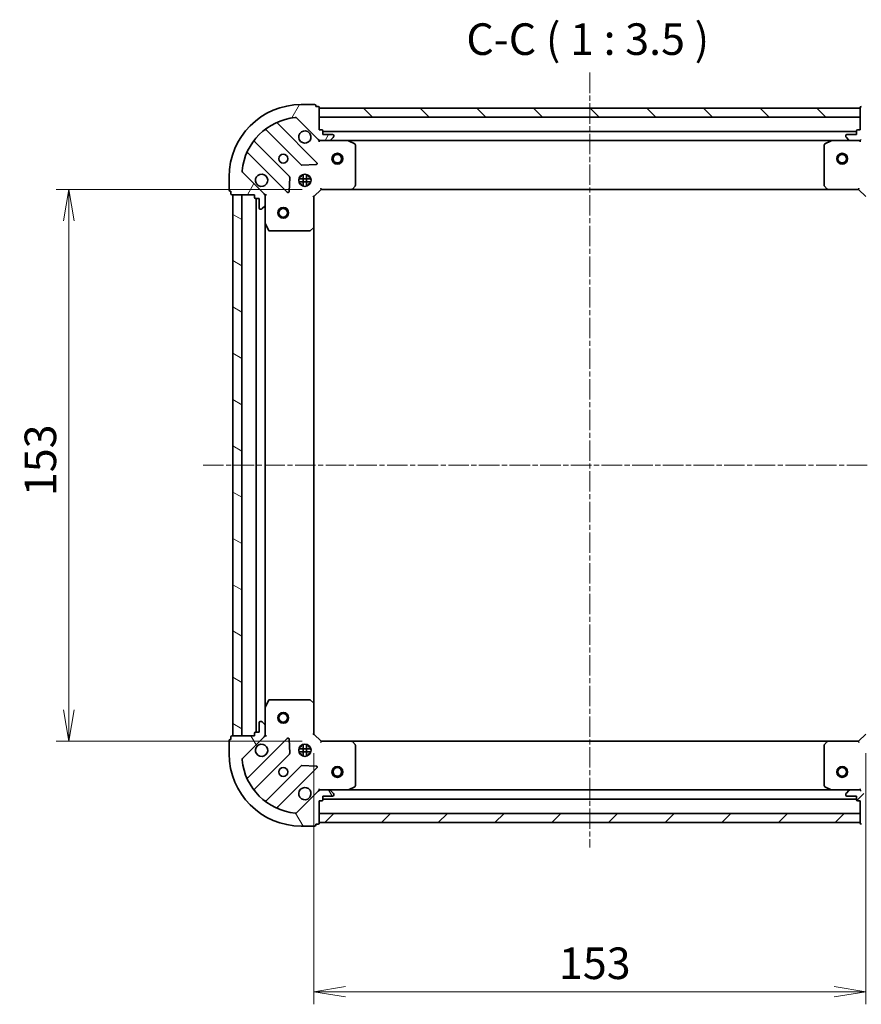
# Model space of a CAD drawing. Units: millimetres. Extents: x 0 to 4742, y 0 to 984.
# Drawn here: x 1199 to 1433, y 155 to 428 of the extents above; entities that cross this region are included whole.
import ezdxf

# ---------------------------------------------------------------- set-up
doc = ezdxf.new("R2010")
doc.units = ezdxf.units.MM
doc.linetypes.add('CHAIN', pattern=[0.35429999999999995, 0.2362, -0.0295, 0.0591, -0.0295])
for name, color, linetype, lineweight in [('Centerline (ISO)', 131, 'Continuous', 18), ('Dimension (ISO)', 7, 'Continuous', 18), ('Dimension (ISO) @ 1', 7, 'Continuous', 18), ('Hatch (ISO)', 1, 'Continuous', 18), ('Symbol (ISO)', 7, 'Continuous', 18), ('Visible (ISO)', 7, 'Continuous', 35)]:
    doc.layers.add(name, color=color, linetype=linetype, lineweight=lineweight)
doc.styles.add('Note Text (TK)', font='MS PGothic.ttf')
doc.dimstyles.new('Default - Method 1b (TK)', dxfattribs={"dimscale": 0.5, "dimtxt": 2.5, "dimasz": 2.5, "dimexe": 1, "dimexo": 1.499999999999999, "dimgap": 1, "dimtad": 1, "dimrnd": 1e-08, "dimdsep": 46, "dimtxsty": 'Note Text (TK)', "dimblk": 'OPEN', "dimcen": 0.09, "dimdle": 5, "dimclrd": 100, "dimclre": 100, "dimclrt": 7, "dimadec": 1, "dimazin": 1, "dimtfac": 1, "dimtmove": 0, "dimatfit": 3, "dimldrblk": 'OPEN', "dimfxl": 1, "dimtolj": 1, "dimlwd": -1, "dimlwe": -1, "dimarcsym": 0})
pattern_1 = [(45, (154.7499999999999, -28.00000000000002), (-7.85772410593551, 7.85772410593551), [])]
pattern_2 = [(135.0002104591499, (154.7499999999999, -28.00000000000002), (-7.857695242850175, -7.857752968914823), [])]

# ---------------------------------------------------------------- blocks, each defined once
blk = doc.blocks.new('_Open')
at = {"color": 0, "linetype": 'ByBlock', "lineweight": -2}
for p, q in [((-1, 0.1666666666666666), (0, 0)), ((-1, -0.1666666666666666), (0, 0)), ((0, 0), (-1, 0))]:
    blk.add_line(p, q, dxfattribs=at)
blk = doc.blocks.new('*D52')
at = {"layer": 'Defpoints', "color": 0}
for p in [(1283.015807114275, 381.0534722202167), (1213.046014420167, 228.0534722202165), (1283.015807114274, 228.0534722202165)]:
    blk.add_point(p, dxfattribs=at)
at = {"layer": 'Dimension (ISO)', "color": 100}
for p, q in [((1277.765807114275, 381.0534722202167), (1209.546014420167, 381.0534722202167)), ((1213.046014420167, 372.3034722202166), (1213.046014420167, 236.8034722202165)), ((1277.765807114274, 228.0534722202165), (1209.546014420167, 228.0534722202165))]:
    blk.add_line(p, q, dxfattribs=at)
at = {"layer": 'Dimension (ISO)', "color": 100, "xscale": 8.75, "yscale": 8.75, "zscale": 8.75}
for p, rotation in [((1213.046014420167, 381.0534722202167), 90), ((1213.046014420167, 228.0534722202165), 270)]:
    blk.add_blockref('_Open', p, dxfattribs=dict(at, rotation=rotation))
at = {"layer": 'Dimension (ISO)', "color": 7, "insert": (1205.171014420167, 296.0023358565802), "char_height": 8.75, "attachment_point": 4, "rotation": 90, "style": 'Note Text (TK)'}
blk.add_mtext('\\A1;153', dxfattribs=at)
blk = doc.blocks.new('*D53')
at = {"layer": 'Defpoints', "color": 0}
for p in [(1281.015807114274, 230.0534722202165), (1434.015807114274, 230.0534722202163), (1434.015807114274, 158.6465341203483)]:
    blk.add_point(p, dxfattribs=at)
at = {"layer": 'Dimension (ISO)', "color": 100}
for p, q in [((1281.015807114274, 224.8034722202164), (1281.015807114274, 155.1465341203483)), ((1434.015807114274, 224.8034722202163), (1434.015807114274, 155.1465341203483)), ((1289.765807114275, 158.6465341203483), (1425.265807114274, 158.6465341203483))]:
    blk.add_line(p, q, dxfattribs=at)
at = {"layer": 'Dimension (ISO)', "color": 100, "xscale": 8.75, "yscale": 8.75, "zscale": 8.75, "rotation": 180}
blk.add_blockref('_Open', (1281.015807114274, 158.6465341203483), dxfattribs=at)
at = {"layer": 'Dimension (ISO)', "color": 100, "xscale": 8.75, "yscale": 8.75, "zscale": 8.75}
blk.add_blockref('_Open', (1434.015807114274, 158.6465341203483), dxfattribs=at)
at = {"layer": 'Dimension (ISO)', "color": 7, "insert": (1348.964670750638, 166.5215341203483), "char_height": 8.75, "attachment_point": 4, "style": 'Note Text (TK)'}
blk.add_mtext('\\A1;153', dxfattribs=at)

msp = doc.modelspace()

# ---------------------------------------------------------------- hatches: boundary and pattern name
at = {"layer": 'Hatch (ISO)'}
h = msp.add_hatch(dxfattribs=at)
h.set_pattern_fill('ANSI31', color=256, scale=88.9, angle=14.99997778074499, style=0)
h.set_pattern_definition([(59.999977780745, (154.7499999999999, -28.00000000000002), (-9.623705144844784, 5.556253732065161), [])])
edge = h.paths.add_edge_path()
edge.add_ellipse((1282.930020676647, 395.5534722202166), major_axis=(0.7071067811865481, -0.7071067811865476), ratio=1, start_angle=270, end_angle=314.9999999999999)
edge.add_line((1282.930020676647, 394.5534722202165), (1285.308700333088, 394.5534722202165))
edge.add_ellipse((1285.308700333088, 395.0534722202165), major_axis=(0.5000000000000006, -1e-15), ratio=1, start_angle=270.0000000000001, end_angle=315.0000000000001)
edge.add_line((1285.662253723681, 394.6999188296233), (1286.369360504868, 395.4070256108098))
edge.add_ellipse((1286.015807114275, 395.7605790014031), major_axis=(0.3535533905932758, 0.3535533905932744), ratio=1, start_angle=269.9999999999994, end_angle=315.0000000000001)
edge.add_line((1286.515807114274, 395.7605790014031), (1286.515807114274, 395.9534722202166))
edge.add_ellipse((1286.215807114274, 395.9534722202166), major_axis=(2.8e-15, 0.299999999999998), ratio=1, start_angle=270.0000000000005, end_angle=360.0000000000022)
edge.add_line((1286.215807114274, 396.2534722202166), (1283.515807114274, 396.2534722202166))
edge.add_line((1283.515807114274, 396.2534722202166), (1283.515807114274, 397.2534722202166))
edge.add_ellipse((1283.215807114274, 397.2534722202166), major_axis=(2.8e-15, 0.3000000000000003), ratio=1, start_angle=270.0000000000005, end_angle=360.0000000000006)
edge.add_line((1283.215807114274, 397.5534722202166), (1282.515807114275, 397.5534722202166))
edge.add_line((1282.515807114275, 397.5534722202166), (1282.515807114275, 403.7534722202166))
edge.add_ellipse((1282.215807114275, 403.7534722202165), major_axis=(-1.6e-15, 0.3000000000000014), ratio=1, start_angle=270.0000000000031, end_angle=359.9999999999997)
edge.add_line((1282.215807114275, 404.0534722202165), (1281.515807114274, 404.0534722202165))
edge.add_line((1281.515807114274, 404.0534722202165), (1281.515807114274, 404.2534722202165))
edge.add_ellipse((1281.215807114274, 404.2534722202165), major_axis=(-1.6e-15, 0.3000000000000014), ratio=1, start_angle=269.9999999999963, end_angle=359.9999999999997)
edge.add_line((1281.215807114274, 404.5534722202165), (1277.515807114274, 404.5534722202165))
edge.add_ellipse((1277.515807114274, 384.5534722202166), major_axis=(-20, 2.55e-14), ratio=1, start_angle=269.9999999999999, end_angle=359.9999999999999)
edge.add_line((1257.515807114274, 384.5534722202166), (1257.515807114274, 380.8534722202166))
edge.add_ellipse((1257.815807114275, 380.8534722202166), major_axis=(-6e-16, -0.299999999999998), ratio=1, start_angle=270.0000000000001, end_angle=360.0000000000001)
edge.add_line((1257.815807114275, 380.5534722202166), (1258.015807114275, 380.5534722202166))
edge.add_line((1258.015807114274, 380.5534722202166), (1258.015807114274, 379.8534722202167))
edge.add_ellipse((1258.315807114274, 379.8534722202166), major_axis=(-2.8e-15, -0.299999999999998), ratio=1, start_angle=269.9999999999988, end_angle=360.0000000000006)
edge.add_line((1258.315807114274, 379.5534722202166), (1264.515807114274, 379.5534722202166))
edge.add_line((1264.515807114274, 379.5534722202166), (1264.515807114274, 378.8534722202166))
edge.add_ellipse((1264.815807114274, 378.8534722202166), major_axis=(-6e-16, -0.299999999999998), ratio=1, start_angle=270.0000000000001, end_angle=360.0000000000001)
edge.add_line((1264.815807114274, 378.5534722202166), (1265.815807114274, 378.5534722202166))
edge.add_line((1265.815807114274, 378.5534722202166), (1265.815807114274, 375.8534722202166))
edge.add_ellipse((1266.115807114274, 375.8534722202166), major_axis=(-2.8e-15, -0.299999999999998), ratio=1, start_angle=270.0000000000005, end_angle=360.0000000000006)
edge.add_line((1266.115807114274, 375.5534722202166), (1266.308700333088, 375.5534722202166))
edge.add_ellipse((1266.308700333088, 376.0534722202166), major_axis=(0.4999999999999983, -1e-15), ratio=1, start_angle=270.0000000000001, end_angle=315.0000000000001)
edge.add_line((1266.662253723681, 375.6999188296233), (1267.369360504868, 376.4070256108098))
edge.add_ellipse((1267.015807114274, 376.7605790014031), major_axis=(0.3535533905932739, 0.3535533905932735), ratio=1, start_angle=269.9999999999972, end_angle=315.000000000001)
edge.add_line((1267.515807114274, 376.7605790014031), (1267.515807114274, 379.1392586578435))
edge.add_ellipse((1266.515807114275, 379.1392586578435), major_axis=(4.2e-15, 0.9999999999999941), ratio=1, start_angle=269.9999999999997, end_angle=315.0000000000002)
edge.add_line((1267.222913895461, 379.8463654390301), (1261.244929116098, 385.8243502183933))
edge.add_ellipse((1261.598482506691, 386.1779036089865), major_axis=(-0.3535533905932727, 0.3535533905932716), ratio=1, start_angle=39.17289348888062, end_angle=89.99999999999989, ccw=False)
edge.add_ellipse((1277.515807114274, 384.5534722202166), major_axis=(1.675194869669001, 16.41474100157034), ratio=1, start_angle=11.65421302223848, end_angle=90, ccw=False)
edge.add_ellipse((1275.891375725505, 400.4707968277998), major_axis=(0.4974163939869805, 0.050763480899059), ratio=1, start_angle=39.1728934888809, end_angle=90.00000000000222, ccw=False)
edge.add_line((1276.244929116098, 400.8243502183931), (1282.222913895461, 394.84636543903))
h = msp.add_hatch(dxfattribs=at)
h.set_pattern_fill('ANSI31', color=256, scale=88.9, angle=90.00021045915, style=0)
h.set_pattern_definition(pattern_2)
edge = h.paths.add_edge_path()
edge.add_ellipse((1448.515807114275, 379.1392586578435), major_axis=(-0.7071067811865461, -0.7071067811865495), ratio=1, start_angle=269.9999999999998, end_angle=314.9999999999999)
edge.add_line((1447.515807114274, 379.1392586578435), (1447.515807114274, 376.7605790014031))
edge.add_ellipse((1448.015807114274, 376.760579001403), major_axis=(-1e-16, -0.5000000000000006), ratio=1, start_angle=270, end_angle=315)
edge.add_line((1447.662253723681, 376.4070256108098), (1448.369360504868, 375.6999188296232))
edge.add_ellipse((1448.722913895461, 376.0534722202165), major_axis=(0.3535533905932752, -0.3535533905932752), ratio=1, start_angle=269.999999999995, end_angle=315)
edge.add_line((1448.722913895461, 375.5534722202165), (1448.915807114274, 375.5534722202165))
edge.add_ellipse((1448.915807114274, 375.8534722202165), major_axis=(0.299999999999998, -2.3e-15), ratio=1, start_angle=270.0000000000004, end_angle=360.0000000000004)
edge.add_line((1449.215807114274, 375.8534722202165), (1449.215807114274, 378.5534722202165))
edge.add_line((1449.215807114274, 378.5534722202165), (1450.215807114275, 378.5534722202165))
edge.add_ellipse((1450.215807114275, 378.8534722202165), major_axis=(0.3000000000000003, -2.3e-15), ratio=1, start_angle=270.0000000000004, end_angle=360.0000000000004)
edge.add_line((1450.515807114274, 378.8534722202165), (1450.515807114274, 379.5534722202165))
edge.add_line((1450.515807114274, 379.5534722202165), (1456.715807114274, 379.5534722202165))
edge.add_ellipse((1456.715807114274, 379.8534722202165), major_axis=(0.3000000000000014, 2.2e-15), ratio=1, start_angle=269.9999999999962, end_angle=359.9999999999996)
edge.add_line((1457.015807114274, 379.8534722202165), (1457.015807114274, 380.5534722202165))
edge.add_line((1457.015807114274, 380.5534722202165), (1457.215807114274, 380.5534722202165))
edge.add_ellipse((1457.215807114274, 380.8534722202166), major_axis=(0.3000000000000014, 2.2e-15), ratio=1, start_angle=269.9999999999996, end_angle=359.9999999999996)
edge.add_line((1457.515807114275, 380.8534722202166), (1457.515807114275, 384.5534722202165))
edge.add_ellipse((1437.515807114274, 384.5534722202165), major_axis=(-1.11e-14, 20), ratio=1, start_angle=269.9999999999999, end_angle=360)
edge.add_line((1437.515807114274, 404.5534722202164), (1433.815807114274, 404.5534722202164))
edge.add_ellipse((1433.815807114275, 404.2534722202165), major_axis=(-0.299999999999998, 0), ratio=1, start_angle=270, end_angle=360)
edge.add_line((1433.515807114275, 404.2534722202165), (1433.515807114275, 404.0534722202165))
edge.add_line((1433.515807114275, 404.0534722202164), (1432.815807114274, 404.0534722202164))
edge.add_ellipse((1432.815807114274, 403.7534722202165), major_axis=(-0.299999999999998, 2.3e-15), ratio=1, start_angle=270.0000000000004, end_angle=360.0000000000004)
edge.add_line((1432.515807114274, 403.7534722202165), (1432.515807114274, 397.5534722202166))
edge.add_line((1432.515807114274, 397.5534722202165), (1431.815807114274, 397.5534722202165))
edge.add_ellipse((1431.815807114275, 397.2534722202165), major_axis=(-0.299999999999998, 0), ratio=1, start_angle=270, end_angle=360)
edge.add_line((1431.515807114275, 397.2534722202165), (1431.515807114275, 396.2534722202165))
edge.add_line((1431.515807114275, 396.2534722202165), (1428.815807114274, 396.2534722202165))
edge.add_ellipse((1428.815807114274, 395.9534722202165), major_axis=(-0.299999999999998, 2.3e-15), ratio=1, start_angle=270.0000000000004, end_angle=360.0000000000004)
edge.add_line((1428.515807114274, 395.9534722202165), (1428.515807114274, 395.760579001403))
edge.add_ellipse((1429.015807114274, 395.7605790014031), major_axis=(-1e-16, -0.4999999999999983), ratio=1, start_angle=270, end_angle=315)
edge.add_line((1428.662253723681, 395.4070256108098), (1429.369360504868, 394.6999188296232))
edge.add_ellipse((1429.722913895461, 395.0534722202165), major_axis=(0.3535533905932743, -0.3535533905932731), ratio=1, start_angle=269.999999999997, end_angle=314.9999999999999)
edge.add_line((1429.722913895461, 394.5534722202165), (1432.101593551902, 394.5534722202165))
edge.add_ellipse((1432.101593551901, 395.5534722202165), major_axis=(0.9999999999999941, -2.3e-15), ratio=1, start_angle=270.0000000000001, end_angle=315.0000000000002)
edge.add_line((1432.808700333088, 394.84636543903), (1438.786685112451, 400.8243502183931))
edge.add_ellipse((1439.140238503044, 400.4707968277998), major_axis=(0.3535533905932708, 0.3535533905932734), ratio=1, start_angle=39.172893488880504, end_angle=90.00000000000267, ccw=False)
edge.add_ellipse((1437.515807114274, 384.5534722202165), major_axis=(16.41474100157034, -1.675194869668971), ratio=1, start_angle=11.65421302223848, end_angle=90, ccw=False)
edge.add_ellipse((1453.433131721858, 386.1779036089864), major_axis=(0.0507634808990599, -0.4974163939869804), ratio=1, start_angle=39.172893488880675, end_angle=90.00000000000011, ccw=False)
edge.add_line((1453.786685112451, 385.8243502183932), (1447.808700333088, 379.84636543903))
h = msp.add_hatch(dxfattribs=at)
h.set_pattern_fill('ANSI31', color=256, scale=88.9, angle=90.00021045915, style=0)
h.set_pattern_definition(pattern_2)
h.paths.add_polyline_path([(1282.515807114275, 403.5534722202166), (1282.515807114275, 401.0534722202167), (1432.515807114275, 401.0534722202161), (1432.515807114275, 403.5534722202161)])
h = msp.add_hatch(dxfattribs=at)
h.set_pattern_fill('ANSI31', color=256, scale=88.9, angle=105.00024553567, style=0)
h.set_pattern_definition([(150.00024553567, (154.7499999999999, -28.00000000000002), (-5.556208758457204, -9.623731110252585), [])])
h.paths.add_polyline_path([(1258.515807114274, 229.5534722202166), (1261.015807114274, 229.5534722202166), (1261.015807114274, 379.5534722202166), (1258.515807114275, 379.5534722202166)])
h = msp.add_hatch(dxfattribs=at)
h.set_pattern_fill('ANSI31', color=256, scale=88.9, angle=75.00017538262, style=0)
h.set_pattern_definition([(120.00017538262, (154.7499999999999, -28.00000000000002), (-9.62369029180507, -5.556279458182141), [])])
edge = h.paths.add_edge_path()
edge.add_ellipse((1266.515807114274, 229.9676857825897), major_axis=(0.7071067811865476, 0.7071067811865481), ratio=1, start_angle=270, end_angle=315)
edge.add_line((1267.515807114274, 229.9676857825897), (1267.515807114274, 232.34636543903))
edge.add_ellipse((1267.015807114274, 232.34636543903), major_axis=(1e-15, 0.5000000000000006), ratio=1, start_angle=270.0000000000001, end_angle=315.0000000000001)
edge.add_line((1267.369360504868, 232.6999188296233), (1266.662253723681, 233.4070256108098))
edge.add_ellipse((1266.308700333088, 233.0534722202166), major_axis=(-0.3535533905932744, 0.3535533905932758), ratio=1, start_angle=269.9999999999994, end_angle=314.9999999999981)
edge.add_line((1266.308700333088, 233.5534722202166), (1266.115807114274, 233.5534722202166))
edge.add_ellipse((1266.115807114274, 233.2534722202165), major_axis=(-0.299999999999998, 2.8e-15), ratio=1, start_angle=270.0000000000005, end_angle=360.0000000000022)
edge.add_line((1265.815807114274, 233.2534722202165), (1265.815807114274, 230.5534722202165))
edge.add_line((1265.815807114274, 230.5534722202165), (1264.815807114274, 230.5534722202165))
edge.add_ellipse((1264.815807114274, 230.2534722202166), major_axis=(-0.3000000000000003, 2.8e-15), ratio=1, start_angle=269.9999999999938, end_angle=360.0000000000006)
edge.add_line((1264.515807114274, 230.2534722202166), (1264.515807114274, 229.5534722202166))
edge.add_line((1264.515807114274, 229.5534722202166), (1258.315807114274, 229.5534722202166))
edge.add_ellipse((1258.315807114274, 229.2534722202166), major_axis=(-0.3000000000000014, -1.6e-15), ratio=1, start_angle=270.0000000000065, end_angle=359.999999999998)
edge.add_line((1258.015807114274, 229.2534722202166), (1258.015807114274, 228.5534722202166))
edge.add_line((1258.015807114274, 228.5534722202165), (1257.815807114274, 228.5534722202165))
edge.add_ellipse((1257.815807114274, 228.2534722202166), major_axis=(-0.3000000000000014, -1.6e-15), ratio=1, start_angle=269.9999999999997, end_angle=359.999999999998)
edge.add_line((1257.515807114274, 228.2534722202166), (1257.515807114274, 224.5534722202166))
edge.add_ellipse((1277.515807114274, 224.5534722202165), major_axis=(-2.75e-14, -20), ratio=1, start_angle=270, end_angle=359.9999999999999)
edge.add_line((1277.515807114274, 204.5534722202166), (1281.215807114274, 204.5534722202166))
edge.add_ellipse((1281.215807114274, 204.8534722202166), major_axis=(0.299999999999998, -6e-16), ratio=1, start_angle=270.0000000000001, end_angle=360.0000000000001)
edge.add_line((1281.515807114274, 204.8534722202166), (1281.515807114274, 205.0534722202165))
edge.add_line((1281.515807114274, 205.0534722202165), (1282.215807114274, 205.0534722202165))
edge.add_ellipse((1282.215807114274, 205.3534722202165), major_axis=(0.299999999999998, -2.8e-15), ratio=1, start_angle=270.0000000000005, end_angle=360.0000000000006)
edge.add_line((1282.515807114274, 205.3534722202165), (1282.515807114274, 211.5534722202165))
edge.add_line((1282.515807114274, 211.5534722202164), (1283.215807114274, 211.5534722202164))
edge.add_ellipse((1283.215807114274, 211.8534722202165), major_axis=(0.299999999999998, -6e-16), ratio=1, start_angle=269.9999999999968, end_angle=360.0000000000001)
edge.add_line((1283.515807114274, 211.8534722202165), (1283.515807114274, 212.8534722202164))
edge.add_line((1283.515807114274, 212.8534722202165), (1286.215807114274, 212.8534722202165))
edge.add_ellipse((1286.215807114274, 213.1534722202165), major_axis=(0.299999999999998, -2.8e-15), ratio=1, start_angle=269.9999999999972, end_angle=360.0000000000006)
edge.add_line((1286.515807114274, 213.1534722202165), (1286.515807114274, 213.34636543903))
edge.add_ellipse((1286.015807114274, 213.34636543903), major_axis=(1e-15, 0.4999999999999983), ratio=1, start_angle=270.0000000000001, end_angle=315.0000000000001)
edge.add_line((1286.369360504867, 213.6999188296233), (1285.662253723681, 214.4070256108097))
edge.add_ellipse((1285.308700333088, 214.0534722202165), major_axis=(-0.3535533905932734, 0.3535533905932738), ratio=1, start_angle=269.9999999999964, end_angle=315.0000000000011)
edge.add_line((1285.308700333088, 214.5534722202165), (1282.930020676648, 214.5534722202165))
edge.add_ellipse((1282.930020676647, 213.5534722202165), major_axis=(-0.9999999999999941, 4.3e-15), ratio=1, start_angle=269.9999999999993, end_angle=315.0000000000002)
edge.add_line((1282.222913895461, 214.260579001403), (1276.244929116097, 208.2825942220398))
edge.add_ellipse((1275.891375725504, 208.6361476126332), major_axis=(-0.3535533905932716, -0.3535533905932727), ratio=1, start_angle=39.1728934888846, end_angle=89.99999999999989, ccw=False)
edge.add_ellipse((1277.515807114274, 224.5534722202165), major_axis=(-16.41474100157034, 1.675194869669002), ratio=1, start_angle=11.65421302223848, end_angle=90.00000000000011, ccw=False)
edge.add_ellipse((1261.598482506691, 222.9290408314466), major_axis=(-0.050763480899059, 0.4974163939869805), ratio=1, start_angle=39.1728934888809, end_angle=90.00000000000222, ccw=False)
edge.add_line((1261.244929116097, 223.2825942220399), (1267.222913895461, 229.2605790014031))
h = msp.add_hatch(dxfattribs=at)
h.set_pattern_fill('ANSI31', color=256, scale=88.9, style=0)
h.set_pattern_definition(pattern_1)
edge = h.paths.add_edge_path()
edge.add_ellipse((1432.101593551901, 213.5534722202164), major_axis=(-0.7071067811865495, 0.7071067811865461), ratio=1, start_angle=269.9999999999998, end_angle=314.9999999999999)
edge.add_line((1432.101593551901, 214.5534722202164), (1429.722913895461, 214.5534722202164))
edge.add_ellipse((1429.722913895461, 214.0534722202164), major_axis=(-0.5000000000000006, 1e-16), ratio=1, start_angle=270, end_angle=315)
edge.add_line((1429.369360504868, 214.4070256108097), (1428.662253723681, 213.6999188296232))
edge.add_ellipse((1429.015807114274, 213.3463654390299), major_axis=(-0.3535533905932753, -0.3535533905932752), ratio=1, start_angle=270, end_angle=314.9999999999979)
edge.add_line((1428.515807114274, 213.3463654390299), (1428.515807114274, 213.1534722202164))
edge.add_ellipse((1428.815807114274, 213.1534722202164), major_axis=(-2.3e-15, -0.299999999999998), ratio=1, start_angle=270.0000000000004, end_angle=360.0000000000022)
edge.add_line((1428.815807114274, 212.8534722202164), (1431.515807114274, 212.8534722202164))
edge.add_line((1431.515807114274, 212.8534722202164), (1431.515807114274, 211.8534722202164))
edge.add_ellipse((1431.815807114274, 211.8534722202163), major_axis=(-2.3e-15, -0.3000000000000003), ratio=1, start_angle=270.0000000000004, end_angle=360.0000000000004)
edge.add_line((1431.815807114274, 211.5534722202163), (1432.515807114274, 211.5534722202164))
edge.add_line((1432.515807114274, 211.5534722202164), (1432.515807114274, 205.3534722202164))
edge.add_ellipse((1432.815807114274, 205.3534722202164), major_axis=(2.2e-15, -0.3000000000000014), ratio=1, start_angle=269.9999999999996, end_angle=359.9999999999979)
edge.add_line((1432.815807114274, 205.0534722202164), (1433.515807114274, 205.0534722202163))
edge.add_line((1433.515807114274, 205.0534722202164), (1433.515807114274, 204.8534722202163))
edge.add_ellipse((1433.815807114274, 204.8534722202163), major_axis=(2.2e-15, -0.3000000000000014), ratio=1, start_angle=269.9999999999996, end_angle=359.9999999999979)
edge.add_line((1433.815807114274, 204.5534722202163), (1437.515807114274, 204.5534722202164))
edge.add_ellipse((1437.515807114274, 224.5534722202164), major_axis=(20, 1e-14), ratio=1, start_angle=269.9999999999999, end_angle=360)
edge.add_line((1457.515807114274, 224.5534722202164), (1457.515807114274, 228.2534722202164))
edge.add_ellipse((1457.215807114274, 228.2534722202164), major_axis=(0, 0.299999999999998), ratio=1, start_angle=270.0000000000034, end_angle=360)
edge.add_line((1457.215807114274, 228.5534722202164), (1457.015807114274, 228.5534722202164))
edge.add_line((1457.015807114274, 228.5534722202164), (1457.015807114274, 229.2534722202164))
edge.add_ellipse((1456.715807114274, 229.2534722202164), major_axis=(2.3e-15, 0.299999999999998), ratio=1, start_angle=270.0000000000004, end_angle=360.0000000000004)
edge.add_line((1456.715807114274, 229.5534722202164), (1450.515807114274, 229.5534722202164))
edge.add_line((1450.515807114274, 229.5534722202164), (1450.515807114274, 230.2534722202164))
edge.add_ellipse((1450.215807114274, 230.2534722202164), major_axis=(0, 0.299999999999998), ratio=1, start_angle=270, end_angle=360)
edge.add_line((1450.215807114274, 230.5534722202164), (1449.215807114274, 230.5534722202164))
edge.add_line((1449.215807114274, 230.5534722202164), (1449.215807114274, 233.2534722202164))
edge.add_ellipse((1448.915807114274, 233.2534722202164), major_axis=(2.3e-15, 0.299999999999998), ratio=1, start_angle=270.0000000000004, end_angle=360.0000000000004)
edge.add_line((1448.915807114274, 233.5534722202164), (1448.722913895461, 233.5534722202164))
edge.add_ellipse((1448.722913895461, 233.0534722202164), major_axis=(-0.4999999999999983, 1e-16), ratio=1, start_angle=270, end_angle=315)
edge.add_line((1448.369360504868, 233.4070256108097), (1447.662253723681, 232.6999188296231))
edge.add_ellipse((1448.015807114274, 232.3463654390298), major_axis=(-0.3535533905932731, -0.3535533905932741), ratio=1, start_angle=269.999999999997, end_angle=314.9999999999999)
edge.add_line((1447.515807114274, 232.3463654390298), (1447.515807114274, 229.9676857825895))
edge.add_ellipse((1448.515807114274, 229.9676857825895), major_axis=(-2.4e-15, -0.9999999999999941), ratio=1, start_angle=270.0000000000001, end_angle=315.0000000000002)
edge.add_line((1447.808700333087, 229.2605790014029), (1453.786685112451, 223.2825942220397))
edge.add_ellipse((1453.433131721858, 222.9290408314465), major_axis=(0.3535533905932733, -0.3535533905932711), ratio=1, start_angle=39.17289348888232, end_angle=89.99999999999687, ccw=False)
edge.add_ellipse((1437.515807114274, 224.5534722202164), major_axis=(-1.675194869668972, -16.41474100157034), ratio=1, start_angle=11.654213022238423, end_angle=90.00000000000011, ccw=False)
edge.add_ellipse((1439.140238503044, 208.636147612633), major_axis=(-0.4974163939869804, -0.0507634808990599), ratio=1, start_angle=39.172893488880675, end_angle=89.99999999999602, ccw=False)
edge.add_line((1438.786685112451, 208.2825942220397), (1432.808700333088, 214.2605790014029))
h = msp.add_hatch(dxfattribs=at)
h.set_pattern_fill('ANSI31', color=256, scale=88.9, style=0)
h.set_pattern_definition(pattern_1)
h.paths.add_polyline_path([(1432.515807114274, 205.5534722202164), (1432.515807114274, 208.0534722202163), (1282.515807114275, 208.0534722202165), (1282.515807114275, 205.5534722202165)])

# ---------------------------------------------------------------- linework, layer by layer
at = {"layer": 'Centerline (ISO)', "linetype": 'CHAIN', "ltscale": 23.99096870422363}
for p, q in [((1357.515807114274, 413.4255485550049), (1357.515807114274, 198.570728498984)), ((1468.459582063682, 304.5534722202163), (1249.968687061534, 304.5534722202167))]:
    msp.add_line(p, q, dxfattribs=at)
at = {"layer": 'Visible (ISO)'}
for p, q in [((1281.215807114274, 404.5534722202165), (1277.515807114274, 404.5534722202165)), ((1281.515807114274, 404.0534722202165), (1281.515807114274, 404.2534722202165)), ((1282.215807114275, 404.0534722202165), (1281.515807114274, 404.0534722202165)), ((1282.515807114275, 397.5534722202165), (1282.515807114275, 403.7534722202165)), ((1282.515807114275, 403.5534722202168), (1282.515807114275, 401.0534722202169)), ((1432.515807114275, 403.5534722202163), (1282.515807114275, 403.5534722202168)), ((1432.515807114274, 403.7534722202164), (1432.515807114274, 397.5534722202165)), ((1432.515807114275, 401.0534722202162), (1432.515807114275, 403.5534722202163)), ((1281.82663061325, 388.4426487212405), (1271.003290102826, 399.2659892316649)), ((1276.244929116098, 400.8243502183931), (1282.222913895461, 394.84636543903)), ((1282.515807114275, 401.0534722202169), (1432.515807114275, 401.0534722202162)), ((1267.773284225535, 397.5462476406502), (1277.472719316913, 387.8468125492727)), ((1283.215807114274, 397.5534722202165), (1282.515807114275, 397.5534722202165)), ((1283.515807114274, 396.2534722202165), (1283.515807114274, 397.2534722202165)), ((1431.515807114275, 397.053472220216), (1283.515807114274, 397.0534722202166)), ((1286.215807114274, 396.2534722202165), (1283.515807114274, 396.2534722202165)), ((1286.515807114274, 395.7605790014031), (1286.515807114274, 395.9534722202165)), ((1428.515807114274, 395.9534722202165), (1428.515807114274, 395.760579001403)), ((1431.515807114275, 396.2534722202165), (1428.815807114274, 396.2534722202165)), ((1431.515807114275, 397.2534722202165), (1431.515807114275, 396.2534722202164)), ((1432.515807114274, 397.5534722202165), (1431.815807114275, 397.5534722202165)), ((1274.222466785218, 384.5965600175785), (1264.523031693841, 394.295995108956)), ((1282.515807114275, 394.5534722202159), (1282.515807114275, 394.643292499092)), ((1282.515807114275, 394.5534722202161), (1282.515807114277, 394.203206473703)), ((1282.929901830428, 394.5534722202165), (1282.515807114275, 394.5534722202165)), ((1282.930020676647, 394.5534722202165), (1285.308700333088, 394.5534722202165)), ((1290.444986721025, 394.5534722202165), (1285.308700333088, 394.5534722202165)), ((1285.662253723681, 394.6999188296232), (1286.369360504868, 395.4070256108098)), ((1290.444986721025, 394.5534722202166), (1424.586627507524, 394.5534722202161)), ((1292.349971192924, 393.6363901808915), (1290.579150799674, 394.5218003775165)), ((1292.515807114275, 382.1716902965954), (1292.515807114275, 393.3680620235915)), ((1422.515807114274, 393.3680620235915), (1422.515807114274, 382.1716902965954)), ((1424.452463428874, 394.5218003775165), (1422.681643035624, 393.6363901808915)), ((1429.722913895461, 394.5534722202165), (1424.586627507524, 394.5534722202165)), ((1428.662253723681, 395.4070256108098), (1429.369360504868, 394.6999188296232)), ((1429.722913895461, 394.5534722202165), (1432.101593551901, 394.5534722202165)), ((1432.515807114274, 394.5534722202165), (1432.101712398121, 394.5534722202165)), ((1432.515807114274, 394.643292499092), (1432.515807114274, 394.5534722202159)), ((1432.515807114272, 394.203206473703), (1432.515807114274, 394.5534722202161)), ((1262.803290102826, 391.0659892316649), (1273.62663061325, 380.2426487212406)), ((1277.697937167478, 387.759230117154), (1281.627584395104, 387.93080222041)), ((1267.222913895461, 379.84636543903), (1261.244929116098, 385.8243502183932)), ((1277.515807114275, 384.5534722202166), (1277.515807114275, 384.9282449287036)), ((1278.065807114275, 385.1928318512922), (1278.065807114275, 381.914112589141)), ((1278.965807114275, 385.192831851292), (1278.965807114275, 381.9141125891412)), ((1279.515807114275, 384.5534722202166), (1279.515807114275, 384.928244928703)), ((1257.515807114274, 384.5534722202166), (1257.515807114274, 380.8534722202166)), ((1274.138477114081, 380.4416949393869), (1274.310049217337, 384.3713421670129)), ((1276.876447483199, 384.0034722202164), (1280.155166745351, 384.0034722202164)), ((1276.876447483199, 383.1034722202165), (1280.15516674535, 383.1034722202164)), ((1277.515807114276, 384.5534722202164), (1277.141034405788, 384.5534722202164)), ((1277.515807114275, 382.5534722202164), (1277.141034405788, 382.5534722202164)), ((1277.515807114275, 382.1786995117295), (1277.515807114275, 382.5534722202166)), ((1279.890579822762, 384.5534722202164), (1279.515807114275, 384.5534722202164)), ((1279.890579822762, 382.5534722202164), (1279.515807114275, 382.5534722202164)), ((1279.515807114275, 382.1786995117301), (1279.515807114275, 382.5534722202166)), ((1257.815807114274, 380.5534722202166), (1258.015807114274, 380.5534722202166)), ((1258.015807114274, 380.5534722202166), (1258.015807114274, 379.8534722202166)), ((1258.315807114274, 379.5534722202166), (1264.515807114274, 379.5534722202166)), ((1261.015807114274, 379.5534722202166), (1258.515807114275, 379.5534722202166)), ((1258.515807114275, 379.5534722202166), (1258.515807114274, 229.5534722202166)), ((1261.015807114274, 229.5534722202166), (1261.015807114274, 379.5534722202166)), ((1264.515807114274, 379.5534722202166), (1264.515807114274, 378.8534722202166)), ((1267.425986835399, 379.5534722202165), (1267.515807114275, 379.5534722202165)), ((1267.866072860788, 379.553472220214), (1267.515807114275, 379.5534722202165)), ((1267.515807114274, 379.5534722202165), (1267.515807114274, 379.1393775040627)), ((1281.015807114274, 379.0534722202165), (1283.015807114274, 381.0534722202165)), ((1282.891543045562, 381.3534722202165), (1283.015807114274, 381.0534722202165)), ((1283.015807114274, 381.0534722202165), (1291.452409649013, 381.0534722202165)), ((1291.452409649013, 381.0534722202163), (1423.579204579536, 381.0534722202159)), ((1291.671762698008, 381.1488158255042), (1292.435160163269, 381.9670339018831)), ((1422.59645406528, 381.9670339018831), (1423.359851530541, 381.1488158255043)), ((1423.579204579536, 381.0534722202165), (1432.015807114274, 381.0534722202165)), ((1432.015807114274, 381.0534722202165), (1432.140071182986, 381.3534722202165)), ((1432.015807114274, 381.0534722202165), (1434.015807114274, 379.0534722202165)), ((1264.815807114274, 378.5534722202166), (1265.815807114274, 378.5534722202166)), ((1265.015807114274, 378.5534722202165), (1265.015807114274, 230.5534722202165)), ((1265.815807114274, 378.5534722202166), (1265.815807114274, 375.8534722202166)), ((1267.515807114274, 376.7605790014031), (1267.515807114274, 379.1392586578435)), ((1267.515807114274, 376.7605790014031), (1267.515807114274, 371.6242926134665)), ((1281.015807114274, 379.0534722202165), (1280.715807114274, 379.1777362889285)), ((1281.015807114274, 370.616869685478), (1281.015807114274, 379.0534722202165)), ((1266.115807114274, 375.5534722202166), (1266.308700333088, 375.5534722202166)), ((1266.662253723681, 375.6999188296233), (1267.369360504868, 376.4070256108098)), ((1267.515807114274, 237.4826518269666), (1267.515807114274, 371.6242926134665)), ((1267.547478956974, 371.4901285348165), (1268.432889153599, 369.7193081415666)), ((1268.701217310899, 369.5534722202166), (1279.897589037896, 369.5534722202166)), ((1280.102245432608, 369.6341191712215), (1280.920463508987, 370.3975166364831)), ((1281.015807114274, 238.490074754955), (1281.015807114274, 370.616869685478)), ((1267.515807114274, 237.4826518269666), (1267.515807114274, 232.34636543903)), ((1268.432889153599, 239.3876362988665), (1267.547478956974, 237.6168159056166)), ((1279.897589037896, 239.5534722202165), (1268.701217310899, 239.5534722202166)), ((1280.920463508987, 238.70942780395), (1280.102245432607, 239.4728252692114)), ((1281.015807114274, 230.0534722202165), (1281.015807114274, 238.490074754955)), ((1265.815807114274, 233.2534722202166), (1265.815807114274, 230.5534722202166)), ((1266.308700333088, 233.5534722202166), (1266.115807114274, 233.5534722202166)), ((1267.369360504867, 232.6999188296233), (1266.662253723681, 233.4070256108098)), ((1267.515807114274, 229.9676857825897), (1267.515807114274, 232.34636543903)), ((1264.515807114274, 229.5534722202166), (1258.315807114274, 229.5534722202166)), ((1258.515807114274, 229.5534722202166), (1261.015807114274, 229.5534722202166)), ((1264.515807114274, 230.2534722202166), (1264.515807114274, 229.5534722202166)), ((1265.815807114274, 230.5534722202166), (1264.815807114274, 230.5534722202166)), ((1267.515807114275, 229.5534722202166), (1267.425986835398, 229.5534722202166)), ((1267.515807114274, 229.9675669363703), (1267.515807114274, 229.5534722202166)), ((1267.515807114274, 229.5534722202166), (1267.866072860788, 229.553472220219)), ((1280.715807114274, 229.9292081515046), (1281.015807114274, 230.0534722202165)), ((1283.015807114274, 228.0534722202165), (1281.015807114274, 230.0534722202165)), ((1434.015807114274, 230.0534722202163), (1432.015807114274, 228.0534722202163)), ((1257.515807114274, 228.2534722202166), (1257.515807114274, 224.5534722202166)), ((1258.015807114274, 228.5534722202166), (1257.815807114274, 228.5534722202166)), ((1258.015807114274, 229.2534722202166), (1258.015807114274, 228.5534722202166)), ((1261.244929116097, 223.2825942220399), (1267.222913895461, 229.2605790014031)), ((1273.62663061325, 228.8642957191925), (1262.803290102826, 218.0409552087682)), ((1274.310049217336, 224.7356022734201), (1274.138477114081, 228.6652495010461)), ((1277.515807114275, 226.5534722202165), (1277.141034405788, 226.5534722202165)), ((1277.515807114274, 226.5534722202165), (1277.515807114274, 226.9282449287034)), ((1278.065807114274, 227.192831851292), (1278.065807114274, 223.9141125891408)), ((1278.965807114274, 227.1928318512919), (1278.965807114274, 223.914112589141)), ((1279.515807114274, 226.5534722202165), (1279.515807114274, 226.9282449287029)), ((1279.890579822761, 226.5534722202165), (1279.515807114275, 226.5534722202165)), ((1283.015807114274, 228.0534722202165), (1282.891543045562, 227.7534722202165)), ((1291.452409649012, 228.0534722202165), (1283.015807114274, 228.0534722202165)), ((1423.579204579536, 228.0534722202165), (1291.452409649012, 228.0534722202165)), ((1292.435160163269, 227.1399105385499), (1291.671762698008, 227.9581286149288)), ((1292.515807114274, 215.7388824168414), (1292.515807114274, 226.9352541438376)), ((1422.515807114274, 226.9352541438375), (1422.515807114274, 215.7388824168414)), ((1423.359851530541, 227.9581286149286), (1422.59645406528, 227.1399105385497)), ((1432.015807114274, 228.0534722202163), (1423.579204579536, 228.0534722202163)), ((1432.140071182986, 227.7534722202164), (1432.015807114274, 228.0534722202163)), ((1264.52303169384, 214.8109493314771), (1274.222466785218, 224.5103844228546)), ((1276.876447483199, 226.0034722202165), (1280.15516674535, 226.0034722202165)), ((1276.876447483199, 225.1034722202165), (1280.15516674535, 225.1034722202165)), ((1277.515807114275, 224.5534722202165), (1277.141034405788, 224.5534722202165)), ((1277.515807114274, 224.1786995117294), (1277.515807114274, 224.5534722202165)), ((1279.890579822762, 224.5534722202165), (1279.515807114275, 224.5534722202165)), ((1279.515807114274, 224.1786995117299), (1279.515807114274, 224.5534722202165)), ((1277.472719316912, 221.2601318911604), (1267.773284225535, 211.5606967997829)), ((1281.627584395104, 221.176142220023), (1277.697937167478, 221.347714323279)), ((1271.003290102826, 209.8409552087681), (1281.82663061325, 220.6642957191925)), ((1282.222913895461, 214.2605790014031), (1276.244929116097, 208.2825942220399)), ((1282.515807114277, 214.90373796673), (1282.515807114274, 214.5534722202169)), ((1282.515807114274, 214.463651941341), (1282.515807114274, 214.5534722202171)), ((1282.515807114274, 214.5534722202165), (1282.929901830428, 214.5534722202165)), ((1285.308700333088, 214.5534722202166), (1282.930020676647, 214.5534722202166)), ((1285.308700333088, 214.5534722202165), (1290.444986721024, 214.5534722202165)), ((1286.369360504867, 213.6999188296233), (1285.662253723681, 214.4070256108098)), ((1286.515807114274, 213.1534722202165), (1286.515807114274, 213.34636543903)), ((1424.586627507524, 214.5534722202164), (1290.444986721024, 214.5534722202165)), ((1290.579150799674, 214.5851440629165), (1292.349971192924, 215.4705542595415)), ((1422.681643035624, 215.4705542595414), (1424.452463428874, 214.5851440629165)), ((1424.586627507524, 214.5534722202164), (1429.722913895461, 214.5534722202164)), ((1428.515807114274, 213.3463654390299), (1428.515807114274, 213.1534722202164)), ((1429.369360504868, 214.4070256108097), (1428.662253723681, 213.6999188296231)), ((1432.101593551901, 214.5534722202164), (1429.722913895461, 214.5534722202164)), ((1432.10171239812, 214.5534722202164), (1432.515807114274, 214.5534722202164)), ((1432.515807114274, 214.5534722202167), (1432.515807114272, 214.9037379667299)), ((1432.515807114274, 214.553472220217), (1432.515807114274, 214.4636519413408)), ((1282.515807114274, 205.3534722202165), (1282.515807114274, 211.5534722202165)), ((1282.515807114274, 211.5534722202165), (1283.215807114274, 211.5534722202165)), ((1283.515807114274, 211.8534722202165), (1283.515807114274, 212.8534722202166)), ((1283.515807114274, 212.8534722202166), (1286.215807114274, 212.8534722202165)), ((1283.515807114274, 212.0534722202165), (1431.515807114274, 212.0534722202165)), ((1428.815807114274, 212.8534722202164), (1431.515807114274, 212.8534722202164)), ((1431.515807114274, 212.8534722202164), (1431.515807114274, 211.8534722202164)), ((1431.815807114274, 211.5534722202164), (1432.515807114274, 211.5534722202164)), ((1432.515807114274, 211.5534722202164), (1432.515807114274, 205.3534722202165)), ((1432.515807114274, 208.0534722202163), (1282.515807114274, 208.0534722202165)), ((1282.515807114274, 208.0534722202165), (1282.515807114274, 205.5534722202165)), ((1432.515807114274, 205.5534722202164), (1432.515807114274, 208.0534722202163)), ((1281.515807114274, 204.8534722202166), (1281.515807114274, 205.0534722202165)), ((1281.515807114274, 205.0534722202165), (1282.215807114274, 205.0534722202165)), ((1282.515807114274, 205.5534722202165), (1432.515807114274, 205.5534722202164)), ((1277.515807114274, 204.5534722202166), (1281.215807114274, 204.5534722202166))]:
    msp.add_line(p, q, dxfattribs=at)
for centre, radius in [((1272.515807114274, 389.5534722202165), 1.229500000000003), ((1287.515807114274, 389.5534722202165), 1.5), ((1287.515807114274, 389.5534722202165), 1.193275000000001), ((1427.515807114274, 389.5534722202161), 1.5), ((1427.515807114274, 389.5534722202161), 1.193275000000001), ((1278.515807114274, 383.5534722202165), 1.700000000000004), ((1272.515807114274, 374.5534722202165), 1.50000000000001), ((1272.515807114274, 374.5534722202165), 1.193275000000008), ((1272.515807114274, 234.5534722202165), 1.50000000000001), ((1272.515807114274, 234.5534722202165), 1.193275000000008), ((1278.515807114274, 225.5534722202165), 1.699999999999999), ((1272.515807114274, 219.5534722202165), 1.229499999999999), ((1287.515807114274, 219.5534722202165), 1.500000000000004), ((1287.515807114274, 219.5534722202165), 1.193275000000003), ((1427.515807114274, 219.5534722202165), 1.500000000000004), ((1427.515807114274, 219.5534722202165), 1.193275000000004)]:
    msp.add_circle(centre, radius, dxfattribs=at)
for centre, radius, start, end in [((1277.515807114274, 384.5534722202166), 20.00000000000005, 90, 180), ((1281.215807114274, 404.2534722202165), 0.3000000000000008, 0, 90), ((1282.215807114275, 403.7534722202165), 0.3000000000000008, 0, 90), ((1432.815807114274, 403.7534722202164), 0.2999999999999994, 90, 180), ((1277.515807114274, 384.5534722202166), 16.50000000000004, 95.82710651111977, 174.1728934888806), ((1271.215422137182, 399.4781212660209), 0.3000000000000011, 112.8868583965164, 225.0000000000085), ((1275.891375725504, 400.4707968277998), 0.5000000000000016, 45.00000000001048, 95.8271065111247), ((1267.561152191179, 397.3341156062943), 0.3000000000000027, 45.00000000001739, 127.9144996875596), ((1278.515807114274, 395.5534722202165), 1.700000000000004, 62.49982881929786, 27.50017118070225), ((1283.215807114274, 397.2534722202165), 0.3000000000000008, 0, 90), ((1286.215807114274, 395.9534722202165), 0.3000000000000008, 0, 90), ((1286.015807114275, 395.7605790014031), 0.500000000000001, 314.9999999999953, 0), ((1428.815807114274, 395.9534722202165), 0.2999999999999995, 90, 180), ((1429.015807114274, 395.760579001403), 0.4999999999999992, 180, 225.0000000000045), ((1431.815807114275, 397.2534722202165), 0.2999999999999995, 90, 180), ((1264.735163728197, 394.508127143312), 0.2999999999999988, 142.0855003124501, 224.9999999999998), ((1282.930020676647, 395.5534722202165), 1.000000000000001, 225.0000000000082, 270), ((1285.308700333088, 395.0534722202165), 0.5000000000000014, 270, 314.9999999999953), ((1290.444986721025, 394.2534722202164), 0.3000000000000007, 63.43494882292188, 90), ((1292.215807114274, 393.3680620235915), 0.3000000000000012, 0, 63.43494882292188), ((1422.815807114274, 393.3680620235915), 0.2999999999999996, 116.5650511770781, 180), ((1424.586627507524, 394.2534722202164), 0.2999999999999999, 90, 116.5650511770781), ((1429.722913895461, 395.0534722202164), 0.4999999999999988, 225.0000000000045, 270), ((1432.101593551901, 395.5534722202165), 0.999999999999998, 270, 314.9999999999953), ((1262.59115806847, 390.8538571973089), 0.3000000000000015, 45.00000000000855, 157.1131416035056), ((1277.684851351269, 388.0589445836286), 0.3000000000000007, 225.0000000000174, 272.4999999999887), ((1281.614498578895, 388.2305166868846), 0.299999999999999, 272.4999999999887, 44.99999999999977), ((1261.598482506691, 386.1779036089865), 0.500000000000001, 174.1728934888825, 225.0000000000105), ((1266.515807114275, 383.5534722202165), 1.700000000000004, 242.4998288192942, 207.5001711807037), ((1274.010334750862, 384.3844279832225), 0.3000000000000021, 357.5, 44.99999999998336), ((1292.215807114274, 382.1716902965954), 0.3000000000000008, 316.9851427948262, 0), ((1422.815807114274, 382.1716902965954), 0.3000000000000022, 180, 223.0148572051817), ((1257.815807114274, 380.8534722202166), 0.3000000000000008, 180, 270), ((1258.315807114274, 379.8534722202166), 0.3000000000000007, 180, 270), ((1266.515807114275, 379.1392586578435), 1.000000000000002, 0, 44.99999999999977), ((1273.838762647606, 380.4547807555965), 0.3000000000000005, 225.0000000000174, 357.500000000012), ((1291.452409649013, 381.3534722202165), 0.3000000000000011, 270, 316.9851427948183), ((1423.579204579536, 381.3534722202165), 0.2999999999999995, 223.0148572051738, 270), ((1264.815807114274, 378.8534722202166), 0.3000000000000008, 180, 270), ((1267.015807114274, 376.7605790014031), 0.500000000000001, 314.9999999999953, 0), ((1266.115807114274, 375.8534722202166), 0.3000000000000008, 180, 270), ((1266.308700333088, 376.0534722202166), 0.5000000000000014, 270, 314.9999999999953), ((1267.815807114274, 371.6242926134665), 0.3000000000000012, 180, 206.5650511770779), ((1268.701217310899, 369.8534722202165), 0.3000000000000011, 206.5650511770779, 270), ((1279.897589037896, 369.8534722202165), 0.3000000000000035, 270, 313.0148572051988), ((1280.715807114274, 370.616869685478), 0.3000000000000008, 313.0148572051988, 0), ((1267.815807114274, 237.4826518269666), 0.3000000000000002, 153.4349488229221, 180), ((1268.701217310899, 239.2534722202165), 0.3000000000000003, 90, 153.4349488229221), ((1279.897589037896, 239.2534722202165), 0.3000000000000002, 46.98514279479696, 90), ((1280.715807114274, 238.490074754955), 0.3000000000000003, 0, 46.98514279480122), ((1266.115807114274, 233.2534722202165), 0.2999999999999999, 90, 180), ((1266.308700333088, 233.0534722202166), 0.5, 45.00000000000819, 90), ((1267.015807114274, 232.34636543903), 0.5, 0, 45.00000000000467), ((1258.315807114274, 229.2534722202166), 0.2999999999999999, 90, 180), ((1264.815807114274, 230.2534722202166), 0.2999999999999999, 90, 180), ((1266.515807114274, 229.9676857825897), 0.9999999999999998, 315.0000000000002, 0), ((1257.815807114274, 228.2534722202166), 0.2999999999999999, 90, 180), ((1266.515807114274, 225.5534722202165), 1.7, 152.4998288192963, 117.5001711807021), ((1273.838762647606, 228.6521636848366), 0.299999999999998, 2.499999999999988, 135.0000000000122), ((1291.452409649012, 227.7534722202165), 0.3000000000000002, 43.01485720517716, 90), ((1292.215807114274, 226.9352541438376), 0.3000000000000026, 0, 43.0148572051817), ((1422.815807114274, 226.9352541438375), 0.2999999999999984, 136.9851427948228, 180), ((1423.579204579536, 227.7534722202164), 0.2999999999999987, 90, 136.9851427948183), ((1277.515807114274, 224.5534722202165), 20, 180, 270), ((1274.010334750862, 224.7225164572105), 0.2999999999999999, 314.9999999999959, 2.499999999994084), ((1261.598482506691, 222.9290408314466), 0.5, 135.000000000005, 185.8271065111187), ((1277.515807114274, 224.5534722202165), 16.5, 185.8271065111189, 264.1728934888802), ((1277.684851351268, 221.0479998568044), 0.3000000000000014, 87.5000000000112, 135.0000000000002), ((1281.614498578894, 220.8764277535484), 0.2999999999999998, 314.9999999999959, 87.5000000000112), ((1262.59115806847, 218.2530872431241), 0.3000000000000003, 202.8868583965054, 315.0000000000123), ((1292.215807114274, 215.7388824168414), 0.3000000000000003, 296.5650511770781, 0), ((1422.815807114274, 215.7388824168414), 0.2999999999999989, 180, 243.4349488229218), ((1264.735163728196, 214.5988172971211), 0.300000000000002, 134.9999999999958, 217.9144996875499), ((1278.515807114274, 213.5534722202165), 1.7, 332.4998288192964, 297.500171180702), ((1282.930020676647, 213.5534722202165), 0.9999999999999998, 90, 134.9999999999961), ((1285.308700333088, 214.0534722202165), 0.5, 45.00000000000819, 90), ((1286.215807114274, 213.1534722202165), 0.2999999999999999, 270, 0), ((1286.015807114274, 213.34636543903), 0.5, 0, 45.00000000000467), ((1290.444986721024, 214.8534722202165), 0.3000000000000003, 270, 296.5650511770781), ((1424.586627507524, 214.8534722202164), 0.2999999999999985, 243.4349488229218, 270), ((1429.015807114274, 213.3463654390299), 0.499999999999997, 134.9999999999918, 180), ((1428.815807114274, 213.1534722202164), 0.2999999999999984, 180, 270), ((1429.722913895461, 214.0534722202164), 0.4999999999999975, 90, 134.9999999999953), ((1432.101593551901, 213.5534722202165), 0.9999999999999939, 45.00000000000467, 90), ((1267.561152191179, 211.7728288341389), 0.2999999999999983, 232.0855003124404, 314.9999999999959), ((1283.215807114274, 211.8534722202165), 0.2999999999999999, 270, 0), ((1431.815807114274, 211.8534722202164), 0.2999999999999984, 180, 270), ((1271.215422137182, 209.6288231744122), 0.3000000000000009, 134.9999999999914, 247.1131416034817), ((1275.891375725504, 208.6361476126332), 0.5, 264.1728934888737, 314.9999999999918), ((1281.215807114274, 204.8534722202165), 0.2999999999999999, 270, 0), ((1282.215807114274, 205.3534722202165), 0.2999999999999999, 270, 0), ((1432.815807114274, 205.3534722202165), 0.2999999999999984, 180, 270)]:
    msp.add_arc(centre, radius, start, end, dxfattribs=at)
for points, knots in [([(1279.300784261928, 397.061388291376), (1279.455528982775, 396.9808327008439), (1279.599042606775, 396.87439978375), (1279.836734677808, 396.6367077127173), (1279.943167594902, 396.4931940887175), (1280.023723185434, 396.3384493678704)], [0.2789125936271501, 0.2789125936271501, 0.2789125936271501, 0.2789125936271501, 0.3293346962055648, 0.3293346962055648, 0.3797567987839796, 0.3797567987839796, 0.3797567987839796, 0.3797567987839796]), ([(1265.730829966621, 382.0455561490571), (1265.576085245773, 382.1261117395891), (1265.432571621773, 382.2325446566832), (1265.194879550741, 382.4702367277157), (1265.088446633647, 382.6137503517155), (1265.007891043115, 382.7684950725626)], [0.2789125936271501, 0.2789125936271501, 0.2789125936271501, 0.2789125936271501, 0.3293346962055628, 0.3293346962055628, 0.3797567987839754, 0.3797567987839754, 0.3797567987839754, 0.3797567987839754]), ([(1265.007891043115, 226.3384493678705), (1265.088446633647, 226.4931940887175), (1265.194879550741, 226.6367077127174), (1265.432571621773, 226.8743997837499), (1265.576085245773, 226.980832700844), (1265.73082996662, 227.061388291376)], [0.2789125936271501, 0.2789125936271501, 0.2789125936271501, 0.2789125936271501, 0.3293346962055648, 0.3293346962055648, 0.3797567987839796, 0.3797567987839796, 0.3797567987839796, 0.3797567987839796]), ([(1280.023723185434, 212.7684950725625), (1279.943167594902, 212.6137503517155), (1279.836734677807, 212.4702367277156), (1279.599042606775, 212.2325446566831), (1279.455528982775, 212.1261117395891), (1279.300784261928, 212.045556149057)], [0.2789125936271501, 0.2789125936271501, 0.2789125936271501, 0.2789125936271501, 0.3293346962055628, 0.3293346962055628, 0.3797567987839754, 0.3797567987839754, 0.3797567987839754, 0.3797567987839754])]:
    msp.add_open_spline(points, degree=3, knots=knots, dxfattribs=at)

# ---------------------------------------------------------------- texts
at = {"layer": 'Symbol (ISO)', "color": 7, "insert": (1323.288310035961, 415.5826725042796), "char_height": 8.75, "attachment_point": 7, "style": 'Note Text (TK)'}
msp.add_mtext('C-C ( 1 : 3.5 )', dxfattribs=at)

# ---------------------------------------------------------------- dimensions: what is measured, and where the dimension line sits
at = {"layer": 'Dimension (ISO) @ 1', "color": 100}
for base, p1, p2, angle, picture, middle in [((1213.046014420167, 228.0534722202165), (1283.015807114274, 381.0534722202165), (1283.015807114274, 228.0534722202165), 90, '*D52', (1213.046014420167, 304.5534722202165)), ((1434.015807114274, 158.6465341203483), (1281.015807114274, 230.0534722202165), (1434.015807114274, 230.0534722202163), 180, '*D53', (1357.515807114274, 158.6465341203483))]:
    dim = msp.add_linear_dim(base=base, p1=p1, p2=p2, angle=angle, dimstyle='Default - Method 1b (TK)', override={"dimscale": 1, "dimtxt": 8.75, "dimasz": 8.75, "dimexe": 3.5, "dimexo": 5.249999999999999, "dimgap": 3.5, "dimdec": 2, "dimcen": 0.315, "dimtol": 0, "dimlim": 0, "dimtp": 0, "dimtm": 0, "dimtdec": 2, "dimtix": 0, "dimtofl": 0, "dimtmove": 0, "dimatfit": 1}, dxfattribs=at)
    dim.commit()
    dim.dimension.update_dxf_attribs({"geometry": picture, "text_midpoint": middle, "dimtype": 128})

doc.saveas('drawing.dxf')
